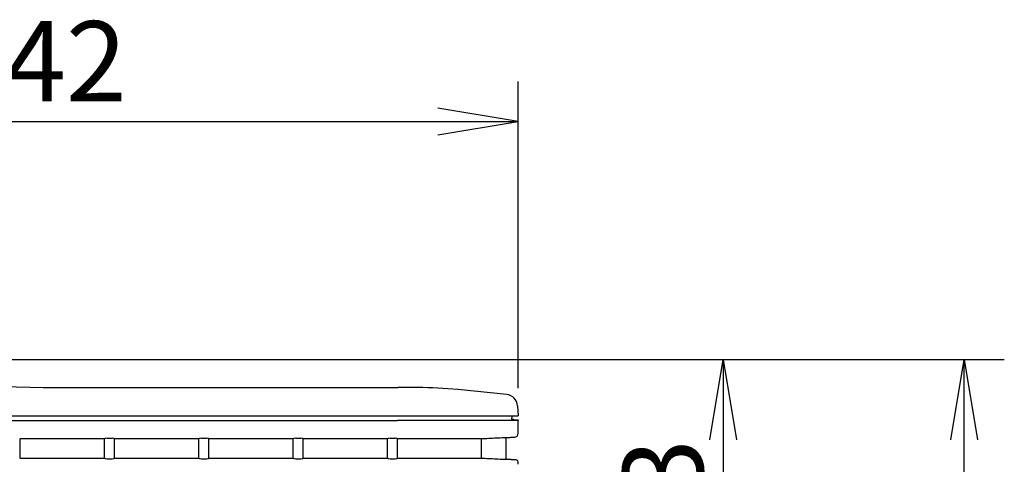
# Model space of a CAD drawing. Extents: x 26 to 788, y 31 to 1005.
# Drawn here: x 276 to 399, y 548 to 603 of the extents above; entities that cross this region are included whole.
import ezdxf
from ezdxf.enums import TextEntityAlignment as Align

# ---------------------------------------------------------------- set-up
doc = ezdxf.new("R2010")
doc.units = 0
doc.layers.add('DEFAULT', color=7, linetype='CONTINUOUS')
doc.layers.add('SARGUS-PJ15_COVE', color=7, linetype='CONTINUOUS')
doc.styles.add('SEACAD_SEANSI_TTF', font='seansi.ttf')

# ---------------------------------------------------------------- blocks, each defined once
blk = doc.blocks.new('SE')
at = {"layer": 'SARGUS-PJ15_COVE', "color": 7, "linetype": 'CONTINUOUS'}
for p, q in [((282.35, 557.16), (323.15, 557.16)), ((325.66, 557.16), (323.15, 557.16)), ((336.74, 556.3), (330.64, 556.91)), ((338.09, 554.89), (338.15, 553.66)), ((111.15, 553.66), (323.15, 553.66)), ((323.15, 553.66), (338.15, 553.66)), ((337.35, 553.66), (337.32, 553.13)), ((338.15, 553.08), (337.32, 553.13)), ((337.61, 553.18), (337.33, 553.18)), ((337.45, 553.12), (337.45, 553.12)), ((337.63, 553.18), (337.63, 553.11)), ((337.63, 553.18), (338.15, 553.16)), ((338.15, 553.16), (338.15, 553.08)), ((111.18, 553.08), (323.13, 553.08)), ((338.11, 553.08), (323.13, 553.08)), ((338.15, 553.08), (338.11, 553.08)), ((338.15, 551.47), (338.15, 553.08)), ((276.13, 550.76), (276.07, 550.83)), ((286.63, 550.76), (276.13, 550.76)), ((276.13, 548.39), (276.13, 550.76)), ((286.7, 550.83), (286.63, 550.76)), ((286.63, 548.39), (286.63, 550.76)), ((287.57, 550.84), (286.95, 550.84)), ((287.88, 550.76), (287.82, 550.83)), ((298.38, 550.76), (287.88, 550.76)), ((287.88, 548.39), (287.88, 550.76)), ((298.45, 550.83), (298.38, 550.76)), ((298.38, 548.39), (298.38, 550.76)), ((299.32, 550.84), (298.7, 550.84)), ((299.63, 550.76), (299.57, 550.83)), ((310.13, 550.76), (299.63, 550.76)), ((299.63, 548.39), (299.63, 550.76)), ((310.2, 550.83), (310.13, 550.76)), ((310.13, 548.39), (310.13, 550.76)), ((311.07, 550.84), (310.45, 550.84)), ((311.38, 550.76), (311.32, 550.83)), ((321.88, 550.76), (311.38, 550.76)), ((311.38, 548.39), (311.38, 550.76)), ((321.95, 550.83), (321.88, 550.76)), ((321.88, 548.39), (321.88, 550.76)), ((322.82, 550.84), (322.2, 550.84)), ((323.13, 550.76), (323.07, 550.83)), ((333.56, 550.76), (323.13, 550.76)), ((323.13, 548.39), (323.13, 550.76)), ((333.56, 550.76), (333.56, 548.39)), ((336.61, 550.92), (336.61, 548.23)), ((336.61, 550.92), (336.62, 550.92)), ((336.65, 550.92), (336.62, 550.92)), ((337.68, 550.97), (336.65, 550.92)), ((336.65, 550.92), (337.68, 550.97)), ((336.65, 548.23), (336.65, 550.92)), ((276.07, 548.32), (276.13, 548.39)), ((276.13, 548.39), (286.63, 548.39)), ((286.63, 548.39), (286.7, 548.32)), ((286.95, 548.31), (287.57, 548.31)), ((287.82, 548.32), (287.88, 548.39)), ((287.88, 548.39), (298.38, 548.39)), ((298.38, 548.39), (298.45, 548.32)), ((298.7, 548.31), (299.32, 548.31)), ((299.57, 548.32), (299.63, 548.39)), ((299.63, 548.39), (310.13, 548.39)), ((310.13, 548.39), (310.2, 548.32)), ((310.45, 548.31), (311.07, 548.31)), ((311.32, 548.32), (311.38, 548.39)), ((311.38, 548.39), (321.88, 548.39)), ((321.88, 548.39), (321.95, 548.32)), ((322.2, 548.31), (322.82, 548.31)), ((323.07, 548.32), (323.13, 548.39)), ((323.13, 548.39), (333.56, 548.39)), ((336.62, 548.23), (336.61, 548.23)), ((336.65, 548.23), (336.62, 548.23)), ((336.65, 548.23), (337.92, 548.16)), ((337.92, 548.16), (336.65, 548.23)), ((338.15, 547.61), (338.15, 547.91))]:
    blk.add_line(p, q, dxfattribs=at)
for centre, radius, start, end in [((282.35, 807.22), 250.06, 263.8545, 269.9993), ((325.66, 507.16), 50, 84.2894, 90), ((336.59, 554.81), 1.5, 3.0129, 84.2596), ((337.4, 532.17), 18.77, 92.4121, 93.1353), ((337.65, 551.47), 0.5, 273, 359.9436), ((337.4, 566.98), 18.77, 266.8648, 267.5877)]:
    blk.add_arc(centre, radius, start, end, dxfattribs=at)
for centre, major_axis, ratio, start_param, end_param in [((286.95, 550.83), (-0.25, 0), 0.052408, 4.712389, 6.230825), ((287.57, 550.83), (0.25, 0), 0.052408, 0.05236, 1.570796), ((298.7, 550.83), (-0.25, 0), 0.052408, 4.712389, 6.230825), ((299.32, 550.83), (0.25, 0), 0.052408, 0.05236, 1.570796), ((310.45, 550.83), (-0.25, 0), 0.052408, 4.712389, 6.230825), ((311.07, 550.83), (0.25, 0), 0.052408, 0.05236, 1.570796), ((322.2, 550.83), (-0.25, 0), 0.052408, 4.712389, 6.230825), ((322.82, 550.83), (0.25, 0), 0.052408, 0.05236, 1.570796), ((337.65, 551.47), (0.501, 0), 0.99863, 4.764714, 6.283151), ((286.95, 548.32), (-0.25, 0), 0.052408, 0.05236, 1.570796), ((287.57, 548.32), (0.25, 0), 0.052408, 4.712389, 6.230825), ((298.7, 548.32), (-0.25, 0), 0.052408, 0.05236, 1.570796), ((299.32, 548.32), (0.25, 0), 0.052408, 4.712389, 6.230825), ((310.45, 548.32), (-0.25, 0), 0.052408, 0.05236, 1.570796), ((311.07, 548.32), (0.25, 0), 0.052408, 4.712389, 6.230825), ((322.2, 548.32), (-0.25, 0), 0.052408, 0.05236, 1.570796), ((322.82, 548.32), (-0.25, 0), 0.052408, 1.570796, 3.089233), ((337.9, 547.91), (-0.25, 0), 0.99863, 3.141593, 4.66003)]:
    blk.add_ellipse(centre, major_axis=major_axis, ratio=ratio, start_param=start_param, end_param=end_param, dxfattribs=at)
for points in [[(337.63, 553.18), (337.63, 553.18), (337.63, 553.18), (337.61, 553.18)], [(336.37, 550.91), (336.06, 550.89), (335.44, 550.86), (334.5, 550.81), (333.87, 550.78), (333.56, 550.76)], [(333.56, 548.39), (333.87, 548.37), (334.5, 548.34), (335.44, 548.29), (336.06, 548.26), (336.37, 548.24)]]:
    blk.add_open_spline(points, degree=3, dxfattribs=at)
blk = doc.blocks.new('GDIMGGROUP6')
at = {"layer": 'DEFAULT', "color": 7, "linetype": 'CONTINUOUS'}
for p, q in [((221.15, 560.66), (398.7, 560.66)), ((393.7, 468.21), (393.7, 560.66))]:
    blk.add_line(p, q, dxfattribs=at)
blk.add_lwpolyline([(392.04, 550.66), (393.7, 560.66), (395.37, 550.66)], dxfattribs=at)
blk = doc.blocks.new('GDIMGGROUP10')
at = {"layer": 'DEFAULT', "color": 7, "linetype": 'CONTINUOUS'}
for p, q in [((217.15, 509.01), (217.15, 595.29)), ((338.15, 557.08), (338.15, 595.29)), ((217.15, 590.29), (338.15, 590.29))]:
    blk.add_line(p, q, dxfattribs=at)
for points in [[(227.15, 588.63), (217.15, 590.29), (227.15, 591.96)], [(328.15, 588.63), (338.15, 590.29), (328.15, 591.96)]]:
    blk.add_lwpolyline(points, dxfattribs=at)
at = {"layer": 'DEFAULT', "color": 7, "linetype": 'CONTINUOUS', "style": 'SEACAD_SEANSI_TTF'}
blk.add_text('242', height=10, dxfattribs=at).set_placement((266.68, 602.79), align=Align.TOP_LEFT)
blk = doc.blocks.new('GDIMGGROUP11')
at = {"layer": 'DEFAULT', "color": 7, "linetype": 'CONTINUOUS'}
for p, q in [((221.15, 560.66), (368.69, 560.66)), ((363.69, 560.66), (363.69, 505.01))]:
    blk.add_line(p, q, dxfattribs=at)
blk.add_lwpolyline([(362.02, 550.66), (363.69, 560.66), (365.35, 550.66)], dxfattribs=at)
at = {"layer": 'DEFAULT', "color": 7, "linetype": 'CONTINUOUS', "style": 'SEACAD_SEANSI_TTF'}
blk.add_text('111.3', height=10, rotation=90, dxfattribs=at).set_placement((351.19, 516.68), align=Align.TOP_LEFT)

msp = doc.modelspace()

# ---------------------------------------------------------------- block references
at = {"layer": 'DEFAULT'}
for name in ['GDIMGGROUP10', 'SE', 'GDIMGGROUP6', 'GDIMGGROUP11']:
    msp.add_blockref(name, (0, 0), dxfattribs=at)

doc.saveas('drawing.dxf')
